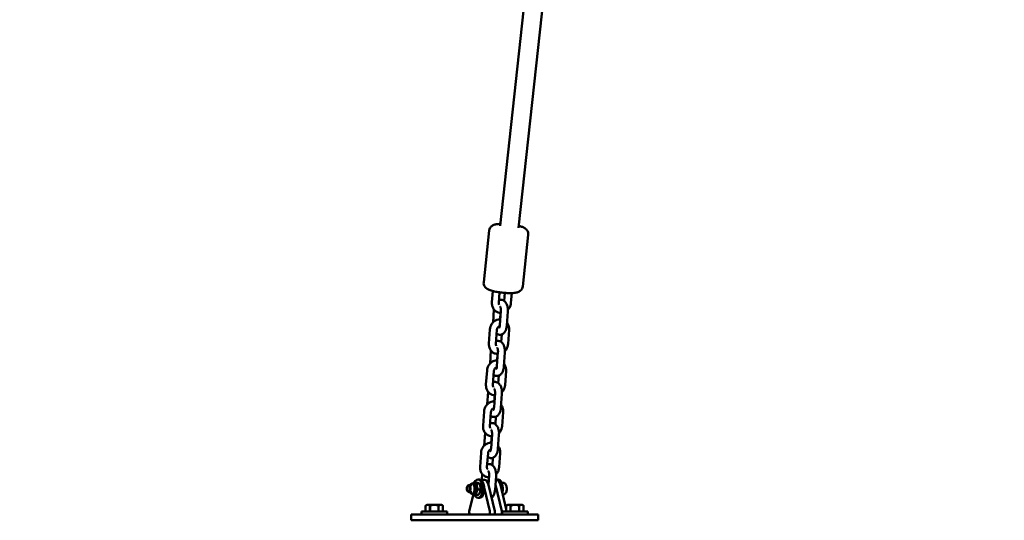
# Model space of a CAD drawing. Units: millimetres. Extents: x -1901 to 15855, y 0 to 28577.
# Drawn here: x 712 to 1565, y 11875 to 12309 of the extents above; entities that cross this region are included whole.
import ezdxf

# ---------------------------------------------------------------- set-up
doc = ezdxf.new("R2010")
doc.units = ezdxf.units.MM
doc.layers.add('MD_Visible', color=7, linetype='Continuous', lineweight=50)
doc.styles.get("Standard").update_dxf_attribs({"font": 'GOTHIC.TTF'})
doc.dimstyles.new('ISO-25', dxfattribs={"dimtxt": 180, "dimasz": 120, "dimexe": 1.25, "dimexo": 0.625, "dimgap": 60, "dimtad": 1, "dimdec": 0, "dimlfac": 0.1, "dimrnd": 5, "dimtxsty": 'Standard', "dimcen": 120, "dimse1": 1, "dimse2": 1, "dimadec": 0, "dimazin": 0, "dimtfac": 1, "dimtdec": 0, "dimtmove": 1, "dimatfit": 3, "dimfxl": 1, "dimarcsym": 0})

# ---------------------------------------------------------------- blocks, each defined once
blk = doc.blocks.new('A')
at = {"layer": 'MD_Visible', "extrusion": (0, 1, 0)}
for p, q in [((5092.41, 12367.2), (5066.71, 12130.42)), ((5107, 12353.33), (5082.62, 12128.69)), ((5052.36, 12081.55), (5057.23, 12126.5)), ((5086.16, 12077.88), (5091.04, 12122.83)), ((5060.2, 12074.01), (5059.49, 12064.2)), ((5066.13, 12072.85), (5065.48, 12063.77)), ((5070.15, 12065.47), (5070.64, 12072.35)), ((5076.04, 12063.77), (5076.65, 12072.19)), ((5060.45, 12046.83), (5061.25, 12058.01)), ((5067.32, 12056.7), (5066.44, 12044.53)), ((5066.66, 12049.56), (5067.04, 12054.95)), ((5073.3, 12056.27), (5072.43, 12044.1)), ((5057.81, 12040.74), (5056.93, 12028.57)), ((5063.79, 12040.31), (5062.92, 12028.14)), ((5067.59, 12029.84), (5068.06, 12036.38)), ((5073.48, 12028.14), (5074.36, 12040.31)), ((5057.88, 12011.19), (5058.69, 12022.38)), ((5064.76, 12021.07), (5063.88, 12008.89)), ((5064.1, 12013.93), (5064.48, 12019.32)), ((5070.74, 12020.64), (5069.87, 12008.46)), ((5055.25, 12005.11), (5054.37, 11992.93)), ((5061.23, 12004.68), (5060.35, 11992.5)), ((5065.03, 11994.21), (5065.5, 12000.75)), ((5070.92, 11992.5), (5071.8, 12004.68)), ((5055.32, 11975.56), (5056.13, 11986.75)), ((5062.2, 11985.43), (5061.32, 11973.26)), ((5061.54, 11978.3), (5061.92, 11983.69)), ((5068.18, 11985), (5067.3, 11972.83)), ((5052.68, 11969.47), (5051.81, 11957.3)), ((5058.67, 11969.04), (5057.79, 11956.87)), ((5068.36, 11956.87), (5069.23, 11969.04)), ((5062.47, 11958.57), (5062.94, 11965.12)), ((5052.76, 11939.93), (5053.57, 11951.11)), ((5059.63, 11949.8), (5058.76, 11937.62)), ((5065.62, 11949.37), (5064.74, 11937.19)), ((5058.97, 11942.66), (5059.36, 11948.05)), ((5050.12, 11933.84), (5049.25, 11921.67)), ((5056.11, 11933.41), (5055.23, 11921.24)), ((5065.8, 11921.24), (5066.67, 11933.41)), ((5059.91, 11922.94), (5060.38, 11929.48)), ((5050.63, 11910.24), (5051, 11915.48)), ((5043.96, 11907.09), (5042.22, 11907.09)), ((5045.63, 11907.96), (5043.49, 11907.96)), ((5048.5, 11907.25), (5046.35, 11907.25)), ((5048.81, 11910.64), (5047.42, 11910.64)), ((5050.05, 11910.24), (5053.14, 11910.24)), ((5056.38, 11906.59), (5056.8, 11912.42)), ((5057.07, 11914.17), (5056.5, 11906.18)), ((5063.06, 11913.74), (5062.18, 11901.56)), ((5062.81, 11910.24), (5063.53, 11910.24)), ((5064.91, 11910.64), (5063.53, 11910.64)), ((5069.59, 11907.64), (5068.04, 11907.64)), ((5038.24, 11904.59), (5038.6, 11905.09)), ((5038.24, 11900.7), (5038.6, 11900.19)), ((5042.22, 11905.64), (5039.46, 11905.64)), ((5042.22, 11899.64), (5039.46, 11899.64)), ((5043.96, 11898.19), (5042.22, 11898.19)), ((5049.62, 11901.94), (5047.48, 11901.94)), ((5057.71, 11883.11), (5052.77, 11903.68)), ((5062.04, 11883.11), (5056.56, 11905.93)), ((5068.1, 11883.11), (5062.62, 11905.93)), ((5071.97, 11885.01), (5066.95, 11905.93)), ((5043.43, 11897.82), (5039.9, 11883.11)), ((5047.89, 11897.33), (5045.74, 11897.33)), ((5048.81, 11894.64), (5047.42, 11894.64)), ((5069.59, 11897.64), (5068.94, 11897.64)), ((5020.72, 11882.74), (4998.42, 11882.74)), ((4998.42, 11882.74), (4998.42, 11880.24)), ((5003.07, 11888.74), (5002.07, 11887.74)), ((5002.07, 11882.74), (5002.07, 11887.74)), ((5002.07, 11882.74), (5002.07, 11887.74)), ((5003.94, 11888.74), (5003.07, 11888.74)), ((5009.57, 11888.74), (5003.94, 11888.74)), ((5005.81, 11887.74), (5005.81, 11882.74)), ((5005.83, 11887.74), (5005.81, 11887.74)), ((5005.83, 11882.74), (5005.83, 11887.74)), ((5015.2, 11888.74), (5009.57, 11888.74)), ((5013.31, 11887.74), (5013.31, 11882.74)), ((5013.33, 11887.74), (5013.31, 11887.74)), ((5013.33, 11882.74), (5013.33, 11887.74)), ((5016.07, 11888.74), (5015.2, 11888.74)), ((5016.07, 11888.74), (5017.07, 11887.74)), ((5017.07, 11887.74), (5017.07, 11882.74)), ((5017.07, 11882.74), (5017.07, 11887.74)), ((5020.72, 11882.74), (5020.72, 11880.24)), ((5090.62, 11882.74), (5068.32, 11882.74)), ((5068.32, 11882.74), (5068.32, 11880.24)), ((5072.97, 11888.74), (5071.97, 11887.74)), ((5071.97, 11882.74), (5071.97, 11887.74)), ((5071.97, 11882.74), (5071.97, 11887.74)), ((5073.84, 11888.74), (5072.97, 11888.74)), ((5079.47, 11888.74), (5073.84, 11888.74)), ((5075.72, 11887.74), (5075.72, 11882.74)), ((5075.73, 11887.74), (5075.72, 11887.74)), ((5075.73, 11882.74), (5075.73, 11887.74)), ((5085.1, 11888.74), (5079.47, 11888.74)), ((5083.22, 11887.74), (5083.22, 11882.74)), ((5083.23, 11887.74), (5083.22, 11887.74)), ((5083.23, 11882.74), (5083.23, 11887.74)), ((5085.97, 11888.74), (5085.1, 11888.74)), ((5085.97, 11888.74), (5086.97, 11887.74)), ((5086.97, 11887.74), (5086.97, 11882.74)), ((5086.97, 11882.74), (5086.97, 11887.74)), ((5090.62, 11882.74), (5090.62, 11880.24)), ((4999.57, 11880.24), (4989.57, 11880.24)), ((4989.57, 11880.24), (4989.57, 11875.24)), ((4999.57, 11875.24), (4989.57, 11875.24)), ((4999.57, 11880.24), (5069.47, 11880.24)), ((4999.57, 11875.24), (5069.47, 11875.24)), ((5099.47, 11880.24), (5069.47, 11880.24)), ((5099.47, 11875.24), (5069.47, 11875.24)), ((5099.47, 11880.24), (5099.47, 11875.24))]:
    blk.add_line(p, q, dxfattribs=at)
at = {"layer": 'MD_Visible', "extrusion": (1.22465e-16, 0, -1)}
for centre, major_axis, start_param, end_param in [((5042.22, 11902.64), (0, 4.45), -0.830973, 3.972566), ((5043.96, 11902.64), (0, 4.45), 0, 1.169522), ((5047.42, 11902.64), (0, 8), -0.844159, 4.028807), ((5048.81, 11902.64), (0, 8), 0, 3.141593), ((5063.53, 11902.64), (0, 8), -0.17619, 1.440969), ((5064.91, 11902.64), (0, 8), 0, 2.002718), ((5038.93, 11902.64), (0, 2.39), -1.570796, 4.712389), ((5043.96, 11902.64), (0, 4.45), 2.740319, 3.141593), ((5043.96, 11902.64), (0, 4.45), 1.169522, 2.740319)]:
    blk.add_ellipse(centre, major_axis=major_axis, ratio=0.5, start_param=start_param, end_param=end_param, dxfattribs=at)
at = {"layer": 'MD_Visible'}
for centre, major_axis, start_param, end_param in [((5053.14, 11902.64), (0, 7.6), -1.123408, 0), ((5059.2, 11902.64), (0, 7.6), 0.734638, 0.797019), ((5063.53, 11902.64), (0, 7.6), -1.123408, 0), ((5039.46, 11902.64), (0, 3), 0.483851, 0.61548), ((5039.46, 11902.64), (0, 3), 2.526113, 3.625443), ((5039.46, 11902.64), (0, 3), 3.625443, 6.767036), ((5059.2, 11902.64), (0, 7.6), -1.123408, -1.066457), ((5040.81, 11882.24), (0, 2), 1.123408, 3.141593), ((5056.81, 11882.24), (0, 2), 3.141593, 5.159777), ((5061.14, 11882.24), (0, 2), 3.141593, 5.159777), ((5067.2, 11882.24), (0, 2), 3.141593, 5.159777)]:
    blk.add_ellipse(centre, major_axis=major_axis, ratio=0.5, start_param=start_param, end_param=end_param, dxfattribs=at)
for points, knots in [([(5066.91, 12132.19), (5065.59, 12132.15), (5064.39, 12132.05), (5062.38, 12131.69), (5061.55, 12131.51), (5060.15, 12130.82), (5059.77, 12130.6), (5058.85, 12129.87), (5058.28, 12129.3), (5057.54, 12127.89), (5057.31, 12127.21), (5057.24, 12126.51), (5057.24, 12126.51), (5057.23, 12126.5)], [7.9745735, 7.9745735, 7.9745735, 7.9745735, 8.3322636, 8.3322636, 8.611709, 8.611709, 8.7065376, 8.7065376, 8.8190106, 8.8190106, 8.8906808, 8.8906808, 8.8911545, 8.8911545, 8.8911545, 8.8911545]), ([(5091.04, 12122.83), (5091.1, 12123.45), (5091.06, 12124.07), (5090.79, 12125.23), (5090.57, 12125.75), (5090.02, 12126.71), (5089.68, 12127.1), (5088.9, 12127.89), (5088.47, 12128.19), (5087.08, 12129.07), (5086.17, 12129.43), (5084.42, 12130.03), (5083.64, 12130.25), (5082.81, 12130.46)], [5.7495618, 5.7495618, 5.7495618, 5.7495618, 5.812901, 5.812901, 5.8827178, 5.8827178, 5.9724593, 5.9724593, 6.1087762, 6.1087762, 6.4341488, 6.4341488, 6.6661427, 6.6661427, 6.6661427, 6.6661427]), ([(5086.16, 12077.88), (5086.09, 12077.26), (5085.91, 12076.66), (5085.4, 12075.59), (5085.07, 12075.13), (5084.33, 12074.31), (5083.92, 12074), (5082.99, 12073.4), (5082.5, 12073.19), (5080.95, 12072.63), (5079.99, 12072.48), (5077.36, 12072.18), (5075.62, 12072.14), (5072.28, 12072.23), (5070.77, 12072.32), (5067.78, 12072.61), (5066.3, 12072.81), (5063.45, 12073.27), (5062.07, 12073.55), (5059.45, 12074.19), (5058.22, 12074.56), (5056.27, 12075.38), (5055.5, 12075.73), (5054.28, 12076.71), (5053.95, 12077), (5053.21, 12077.91), (5052.77, 12078.59), (5052.35, 12080.13), (5052.28, 12080.83), (5052.35, 12081.54), (5052.36, 12081.54), (5052.36, 12081.55)], [0.533624, 0.533624, 0.533624, 0.533624, 0.596963, 0.596963, 0.666779, 0.666779, 0.756521, 0.756521, 0.892838, 0.892838, 1.218211, 1.218211, 1.689028, 1.689028, 2.04437, 2.04437, 2.38815, 2.38815, 2.736682, 2.736682, 3.116325, 3.116325, 3.395771, 3.395771, 3.490599, 3.490599, 3.603072, 3.603072, 3.674742, 3.674742, 3.675216, 3.675216, 3.675216, 3.675216]), ([(5059.49, 12064.2), (5059.42, 12063.21), (5059.5, 12062.22), (5059.95, 12060.33), (5060.32, 12059.43), (5061.32, 12057.84), (5061.94, 12057.14), (5063.34, 12056.03), (5064.12, 12055.61), (5065.67, 12055.09), (5066.43, 12054.96), (5067.19, 12054.95)], [3.141593, 3.141593, 3.141593, 3.141593, 3.483802, 3.483802, 3.817223, 3.817223, 4.134302, 4.134302, 4.434146, 4.434146, 4.6961, 4.6961, 4.6961, 4.6961]), ([(5065.48, 12063.77), (5065.46, 12063.47), (5065.47, 12063.18), (5065.56, 12062.63), (5065.63, 12062.38), (5065.75, 12062.12), (5065.76, 12062.09), (5065.78, 12062.05)], [3.1415927, 3.1415927, 3.1415927, 3.1415927, 3.4017897, 3.4017897, 3.668109, 3.668109, 3.7083652, 3.7083652, 3.7083652, 3.7083652]), ([(5065.65, 12066.15), (5066, 12066.28), (5066.38, 12066.38), (5067.32, 12066.49), (5067.9, 12066.45), (5068.99, 12066.16), (5069.5, 12065.92), (5070.48, 12065.26), (5070.93, 12064.82), (5071.82, 12063.68), (5072.2, 12062.95), (5072.84, 12061.29), (5073.07, 12060.34), (5073.33, 12058.42), (5073.37, 12057.45), (5073.31, 12056.42), (5073.31, 12056.35), (5073.3, 12056.27)], [5.951664, 5.951664, 5.951664, 5.951664, 6.082166, 6.082166, 6.269396, 6.269396, 6.464292, 6.464292, 6.709341, 6.709341, 7.051958, 7.051958, 7.445968, 7.445968, 7.824168, 7.824168, 7.853982, 7.853982, 7.853982, 7.853982]), ([(5066.64, 12060.55), (5066.67, 12060.5), (5066.7, 12060.45), (5066.81, 12060.25), (5066.88, 12060.08), (5067.03, 12059.65), (5067.11, 12059.38), (5067.24, 12058.77), (5067.29, 12058.42), (5067.34, 12057.68), (5067.35, 12057.28), (5067.33, 12056.83), (5067.32, 12056.77), (5067.32, 12056.7)], [6.800012, 6.800012, 6.800012, 6.800012, 6.899814, 6.899814, 7.09604, 7.09604, 7.316102, 7.316102, 7.557076, 7.557076, 7.810384, 7.810384, 7.853982, 7.853982, 7.853982, 7.853982]), ([(5073.34, 12057.62), (5073.68, 12057.97), (5073.99, 12058.35), (5074.83, 12059.55), (5075.27, 12060.44), (5075.83, 12062.15), (5075.98, 12062.96), (5076.04, 12063.77)], [5.4917502, 5.4917502, 5.4917502, 5.4917502, 5.6615839, 5.6615839, 6.00124, 6.00124, 6.2831853, 6.2831853, 6.2831853, 6.2831853]), ([(5066.8, 12049.56), (5066.67, 12049.56), (5066.53, 12049.57), (5065.54, 12049.55), (5064.68, 12049.39), (5063.03, 12048.8), (5062.24, 12048.36), (5060.78, 12047.23), (5060.12, 12046.54), (5059.02, 12044.96), (5058.58, 12044.07), (5058.02, 12042.36), (5057.86, 12041.55), (5057.81, 12040.74)], [1.53764, 1.53764, 1.53764, 1.53764, 1.58419, 1.58419, 1.880652, 1.880652, 2.191879, 2.191879, 2.519991, 2.519991, 2.859647, 2.859647, 3.141593, 3.141593, 3.141593, 3.141593]), ([(5072.43, 12044.1), (5072.36, 12043.15), (5072.2, 12042.22), (5071.69, 12040.42), (5071.33, 12039.55), (5070.34, 12038), (5069.71, 12037.29), (5068.29, 12036.44), (5067.64, 12036.19), (5066.38, 12036.04), (5065.8, 12036.09), (5064.71, 12036.37), (5064.21, 12036.61), (5063.7, 12036.95), (5063.63, 12037.01), (5063.56, 12037.06)], [1.570796, 1.570796, 1.570796, 1.570796, 1.945828, 1.945828, 2.335033, 2.335033, 2.706253, 2.706253, 2.940574, 2.940574, 3.127804, 3.127804, 3.322699, 3.322699, 3.355672, 3.355672, 3.355672, 3.355672]), ([(5066.32, 12043.55), (5066.06, 12043.52), (5065.76, 12043.43), (5065.24, 12043.11), (5065.02, 12042.94), (5064.62, 12042.51), (5064.45, 12042.27), (5064.15, 12041.74), (5064.03, 12041.46), (5063.86, 12040.88), (5063.81, 12040.6), (5063.79, 12040.31)], [7.958555, 7.958555, 7.958555, 7.958555, 8.356162, 8.356162, 8.648697, 8.648697, 8.916408, 8.916408, 9.176918, 9.176918, 9.424778, 9.424778, 9.424778, 9.424778]), ([(5066.44, 12044.53), (5066.42, 12044.14), (5066.36, 12043.77), (5066.23, 12043.12), (5066.14, 12042.83), (5065.97, 12042.37), (5065.89, 12042.2), (5065.75, 12041.96), (5065.7, 12041.89), (5065.66, 12041.85), (5065.66, 12041.84), (5065.66, 12041.84)], [1.5707963, 1.5707963, 1.5707963, 1.5707963, 1.8244137, 1.8244137, 2.0652914, 2.0652914, 2.2828119, 2.2828119, 2.4738874, 2.4738874, 2.5477935, 2.5477935, 2.5477935, 2.5477935]), ([(5074.36, 12040.31), (5074.43, 12041.3), (5074.35, 12042.29), (5073.9, 12044.19), (5073.53, 12045.09), (5072.88, 12046.11), (5072.75, 12046.31), (5072.6, 12046.5)], [0, 0, 0, 0, 0.3422096, 0.3422096, 0.6756303, 0.6756303, 0.759727, 0.759727, 0.759727, 0.759727]), ([(5056.93, 12028.57), (5056.86, 12027.58), (5056.94, 12026.59), (5057.39, 12024.69), (5057.76, 12023.79), (5058.76, 12022.2), (5059.38, 12021.51), (5060.78, 12020.4), (5061.56, 12019.98), (5063.11, 12019.46), (5063.87, 12019.33), (5064.63, 12019.32)], [3.141593, 3.141593, 3.141593, 3.141593, 3.483802, 3.483802, 3.817223, 3.817223, 4.134302, 4.134302, 4.434146, 4.434146, 4.6961, 4.6961, 4.6961, 4.6961]), ([(5062.92, 12028.14), (5062.89, 12027.84), (5062.91, 12027.55), (5063, 12027), (5063.07, 12026.74), (5063.19, 12026.48), (5063.2, 12026.45), (5063.22, 12026.42)], [3.1415927, 3.1415927, 3.1415927, 3.1415927, 3.4017897, 3.4017897, 3.668109, 3.668109, 3.7083652, 3.7083652, 3.7083652, 3.7083652]), ([(5063.09, 12030.51), (5063.44, 12030.65), (5063.82, 12030.74), (5064.76, 12030.85), (5065.34, 12030.81), (5066.43, 12030.53), (5066.94, 12030.29), (5067.92, 12029.63), (5068.37, 12029.18), (5069.26, 12028.04), (5069.64, 12027.31), (5070.28, 12025.65), (5070.51, 12024.7), (5070.77, 12022.78), (5070.81, 12021.82), (5070.75, 12020.79), (5070.75, 12020.71), (5070.74, 12020.64)], [5.951664, 5.951664, 5.951664, 5.951664, 6.082166, 6.082166, 6.269396, 6.269396, 6.464292, 6.464292, 6.709341, 6.709341, 7.051958, 7.051958, 7.445968, 7.445968, 7.824168, 7.824168, 7.853982, 7.853982, 7.853982, 7.853982]), ([(5070.78, 12021.98), (5071.12, 12022.34), (5071.43, 12022.72), (5072.27, 12023.92), (5072.71, 12024.81), (5073.26, 12026.52), (5073.42, 12027.32), (5073.48, 12028.14)], [5.4917502, 5.4917502, 5.4917502, 5.4917502, 5.6615839, 5.6615839, 6.00124, 6.00124, 6.2831853, 6.2831853, 6.2831853, 6.2831853]), ([(5064.08, 12024.91), (5064.11, 12024.87), (5064.14, 12024.81), (5064.24, 12024.61), (5064.32, 12024.44), (5064.47, 12024.01), (5064.55, 12023.75), (5064.67, 12023.14), (5064.72, 12022.79), (5064.78, 12022.04), (5064.79, 12021.65), (5064.77, 12021.2), (5064.76, 12021.13), (5064.76, 12021.07)], [6.800012, 6.800012, 6.800012, 6.800012, 6.899814, 6.899814, 7.09604, 7.09604, 7.316102, 7.316102, 7.557076, 7.557076, 7.810384, 7.810384, 7.853982, 7.853982, 7.853982, 7.853982]), ([(5064.24, 12013.93), (5064.11, 12013.93), (5063.97, 12013.93), (5062.98, 12013.92), (5062.12, 12013.76), (5060.47, 12013.17), (5059.68, 12012.73), (5058.22, 12011.6), (5057.56, 12010.9), (5056.46, 12009.32), (5056.02, 12008.43), (5055.46, 12006.73), (5055.3, 12005.92), (5055.25, 12005.11)], [1.53764, 1.53764, 1.53764, 1.53764, 1.58419, 1.58419, 1.880652, 1.880652, 2.191879, 2.191879, 2.519991, 2.519991, 2.859647, 2.859647, 3.141593, 3.141593, 3.141593, 3.141593]), ([(5063.88, 12008.89), (5063.85, 12008.51), (5063.8, 12008.14), (5063.67, 12007.49), (5063.58, 12007.2), (5063.41, 12006.74), (5063.33, 12006.56), (5063.19, 12006.33), (5063.14, 12006.26), (5063.1, 12006.22), (5063.1, 12006.21), (5063.1, 12006.21)], [1.5707963, 1.5707963, 1.5707963, 1.5707963, 1.8244137, 1.8244137, 2.0652914, 2.0652914, 2.2828119, 2.2828119, 2.4738874, 2.4738874, 2.5477935, 2.5477935, 2.5477935, 2.5477935]), ([(5071.8, 12004.68), (5071.87, 12005.66), (5071.79, 12006.66), (5071.34, 12008.55), (5070.97, 12009.45), (5070.32, 12010.47), (5070.19, 12010.67), (5070.04, 12010.87)], [0, 0, 0, 0, 0.3422096, 0.3422096, 0.6756303, 0.6756303, 0.759727, 0.759727, 0.759727, 0.759727]), ([(5069.87, 12008.46), (5069.8, 12007.52), (5069.64, 12006.59), (5069.13, 12004.79), (5068.77, 12003.92), (5067.78, 12002.37), (5067.15, 12001.66), (5065.73, 12000.8), (5065.08, 12000.56), (5063.82, 12000.41), (5063.24, 12000.45), (5062.15, 12000.74), (5061.65, 12000.98), (5061.14, 12001.32), (5061.07, 12001.37), (5061, 12001.42)], [1.570796, 1.570796, 1.570796, 1.570796, 1.945828, 1.945828, 2.335033, 2.335033, 2.706253, 2.706253, 2.940574, 2.940574, 3.127804, 3.127804, 3.322699, 3.322699, 3.355672, 3.355672, 3.355672, 3.355672]), ([(5063.75, 12007.92), (5063.49, 12007.89), (5063.2, 12007.79), (5062.68, 12007.48), (5062.46, 12007.3), (5062.06, 12006.87), (5061.88, 12006.63), (5061.59, 12006.11), (5061.47, 12005.82), (5061.3, 12005.25), (5061.25, 12004.96), (5061.23, 12004.68)], [7.958555, 7.958555, 7.958555, 7.958555, 8.356162, 8.356162, 8.648697, 8.648697, 8.916408, 8.916408, 9.176918, 9.176918, 9.424778, 9.424778, 9.424778, 9.424778]), ([(5054.37, 11992.93), (5054.3, 11991.95), (5054.38, 11990.95), (5054.83, 11989.06), (5055.2, 11988.16), (5056.2, 11986.57), (5056.82, 11985.87), (5058.22, 11984.77), (5059, 11984.34), (5060.55, 11983.83), (5061.31, 11983.7), (5062.07, 11983.68)], [3.141593, 3.141593, 3.141593, 3.141593, 3.483802, 3.483802, 3.817223, 3.817223, 4.134302, 4.134302, 4.434146, 4.434146, 4.6961, 4.6961, 4.6961, 4.6961]), ([(5060.35, 11992.5), (5060.33, 11992.21), (5060.35, 11991.91), (5060.44, 11991.36), (5060.51, 11991.11), (5060.62, 11990.85), (5060.64, 11990.82), (5060.65, 11990.79)], [3.1415927, 3.1415927, 3.1415927, 3.1415927, 3.4017897, 3.4017897, 3.668109, 3.668109, 3.7083652, 3.7083652, 3.7083652, 3.7083652]), ([(5060.53, 11994.88), (5060.88, 11995.01), (5061.25, 11995.11), (5062.2, 11995.22), (5062.78, 11995.18), (5063.87, 11994.9), (5064.38, 11994.65), (5065.36, 11993.99), (5065.8, 11993.55), (5066.69, 11992.41), (5067.08, 11991.68), (5067.72, 11990.02), (5067.95, 11989.07), (5068.21, 11987.15), (5068.25, 11986.18), (5068.19, 11985.15), (5068.19, 11985.08), (5068.18, 11985)], [5.951664, 5.951664, 5.951664, 5.951664, 6.082166, 6.082166, 6.269396, 6.269396, 6.464292, 6.464292, 6.709341, 6.709341, 7.051958, 7.051958, 7.445968, 7.445968, 7.824168, 7.824168, 7.853982, 7.853982, 7.853982, 7.853982]), ([(5068.22, 11986.35), (5068.55, 11986.7), (5068.87, 11987.08), (5069.71, 11988.29), (5070.15, 11989.18), (5070.7, 11990.89), (5070.86, 11991.69), (5070.92, 11992.5)], [5.4917502, 5.4917502, 5.4917502, 5.4917502, 5.6615839, 5.6615839, 6.00124, 6.00124, 6.2831853, 6.2831853, 6.2831853, 6.2831853]), ([(5061.52, 11989.28), (5061.55, 11989.24), (5061.58, 11989.18), (5061.68, 11988.98), (5061.76, 11988.81), (5061.91, 11988.38), (5061.99, 11988.11), (5062.11, 11987.5), (5062.16, 11987.15), (5062.22, 11986.41), (5062.23, 11986.02), (5062.2, 11985.57), (5062.2, 11985.5), (5062.2, 11985.43)], [6.800012, 6.800012, 6.800012, 6.800012, 6.899814, 6.899814, 7.09604, 7.09604, 7.316102, 7.316102, 7.557076, 7.557076, 7.810384, 7.810384, 7.853982, 7.853982, 7.853982, 7.853982]), ([(5061.68, 11978.29), (5061.55, 11978.3), (5061.41, 11978.3), (5060.42, 11978.28), (5059.56, 11978.12), (5057.91, 11977.53), (5057.11, 11977.09), (5055.66, 11975.97), (5055, 11975.27), (5053.9, 11973.69), (5053.46, 11972.8), (5052.9, 11971.09), (5052.74, 11970.29), (5052.68, 11969.47)], [1.53764, 1.53764, 1.53764, 1.53764, 1.58419, 1.58419, 1.880652, 1.880652, 2.191879, 2.191879, 2.519991, 2.519991, 2.859647, 2.859647, 3.141593, 3.141593, 3.141593, 3.141593]), ([(5069.23, 11969.04), (5069.31, 11970.03), (5069.23, 11971.03), (5068.77, 11972.92), (5068.4, 11973.82), (5067.76, 11974.84), (5067.62, 11975.04), (5067.48, 11975.23)], [0, 0, 0, 0, 0.3422096, 0.3422096, 0.6756303, 0.6756303, 0.759727, 0.759727, 0.759727, 0.759727]), ([(5067.3, 11972.83), (5067.24, 11971.88), (5067.08, 11970.95), (5066.57, 11969.15), (5066.21, 11968.29), (5065.22, 11966.73), (5064.59, 11966.03), (5063.17, 11965.17), (5062.52, 11964.92), (5061.26, 11964.78), (5060.68, 11964.82), (5059.59, 11965.1), (5059.09, 11965.35), (5058.58, 11965.69), (5058.51, 11965.74), (5058.43, 11965.79)], [1.570796, 1.570796, 1.570796, 1.570796, 1.945828, 1.945828, 2.335033, 2.335033, 2.706253, 2.706253, 2.940574, 2.940574, 3.127804, 3.127804, 3.322699, 3.322699, 3.355672, 3.355672, 3.355672, 3.355672]), ([(5061.19, 11972.29), (5060.93, 11972.25), (5060.64, 11972.16), (5060.12, 11971.85), (5059.9, 11971.67), (5059.5, 11971.24), (5059.32, 11971), (5059.03, 11970.47), (5058.91, 11970.19), (5058.74, 11969.62), (5058.69, 11969.33), (5058.67, 11969.04)], [7.958555, 7.958555, 7.958555, 7.958555, 8.356162, 8.356162, 8.648697, 8.648697, 8.916408, 8.916408, 9.176918, 9.176918, 9.424778, 9.424778, 9.424778, 9.424778]), ([(5061.32, 11973.26), (5061.29, 11972.88), (5061.24, 11972.51), (5061.1, 11971.85), (5061.02, 11971.56), (5060.85, 11971.11), (5060.77, 11970.93), (5060.63, 11970.69), (5060.58, 11970.62), (5060.54, 11970.58), (5060.54, 11970.58), (5060.54, 11970.58)], [1.5707963, 1.5707963, 1.5707963, 1.5707963, 1.8244137, 1.8244137, 2.0652914, 2.0652914, 2.2828119, 2.2828119, 2.4738874, 2.4738874, 2.5477935, 2.5477935, 2.5477935, 2.5477935]), ([(5057.96, 11959.25), (5058.32, 11959.38), (5058.69, 11959.48), (5059.64, 11959.59), (5060.22, 11959.54), (5061.31, 11959.26), (5061.81, 11959.02), (5062.8, 11958.36), (5063.24, 11957.91), (5064.13, 11956.78), (5064.52, 11956.05), (5065.16, 11954.38), (5065.39, 11953.43), (5065.65, 11951.52), (5065.69, 11950.55), (5065.63, 11949.52), (5065.62, 11949.44), (5065.62, 11949.37)], [5.951664, 5.951664, 5.951664, 5.951664, 6.082166, 6.082166, 6.269396, 6.269396, 6.464292, 6.464292, 6.709341, 6.709341, 7.051958, 7.051958, 7.445968, 7.445968, 7.824168, 7.824168, 7.853982, 7.853982, 7.853982, 7.853982]), ([(5051.81, 11957.3), (5051.74, 11956.31), (5051.81, 11955.32), (5052.27, 11953.42), (5052.64, 11952.52), (5053.64, 11950.94), (5054.26, 11950.24), (5055.66, 11949.13), (5056.44, 11948.71), (5057.99, 11948.19), (5058.75, 11948.06), (5059.51, 11948.05)], [3.141593, 3.141593, 3.141593, 3.141593, 3.483802, 3.483802, 3.817223, 3.817223, 4.134302, 4.134302, 4.434146, 4.434146, 4.6961, 4.6961, 4.6961, 4.6961]), ([(5057.79, 11956.87), (5057.77, 11956.57), (5057.79, 11956.28), (5057.87, 11955.73), (5057.95, 11955.47), (5058.06, 11955.22), (5058.08, 11955.18), (5058.09, 11955.15)], [3.1415927, 3.1415927, 3.1415927, 3.1415927, 3.4017897, 3.4017897, 3.668109, 3.668109, 3.7083652, 3.7083652, 3.7083652, 3.7083652]), ([(5058.96, 11953.65), (5058.98, 11953.6), (5059.02, 11953.55), (5059.12, 11953.35), (5059.2, 11953.18), (5059.35, 11952.75), (5059.42, 11952.48), (5059.55, 11951.87), (5059.6, 11951.52), (5059.66, 11950.78), (5059.67, 11950.38), (5059.64, 11949.93), (5059.64, 11949.87), (5059.63, 11949.8)], [6.800012, 6.800012, 6.800012, 6.800012, 6.899814, 6.899814, 7.09604, 7.09604, 7.316102, 7.316102, 7.557076, 7.557076, 7.810384, 7.810384, 7.853982, 7.853982, 7.853982, 7.853982]), ([(5065.66, 11950.71), (5065.99, 11951.07), (5066.3, 11951.45), (5067.15, 11952.65), (5067.59, 11953.54), (5068.14, 11955.25), (5068.3, 11956.06), (5068.36, 11956.87)], [5.4917502, 5.4917502, 5.4917502, 5.4917502, 5.6615839, 5.6615839, 6.00124, 6.00124, 6.2831853, 6.2831853, 6.2831853, 6.2831853]), ([(5059.12, 11942.66), (5058.99, 11942.66), (5058.85, 11942.66), (5057.85, 11942.65), (5057, 11942.49), (5055.35, 11941.9), (5054.55, 11941.46), (5053.09, 11940.33), (5052.44, 11939.64), (5051.34, 11938.06), (5050.9, 11937.17), (5050.34, 11935.46), (5050.18, 11934.65), (5050.12, 11933.84)], [1.53764, 1.53764, 1.53764, 1.53764, 1.58419, 1.58419, 1.880652, 1.880652, 2.191879, 2.191879, 2.519991, 2.519991, 2.859647, 2.859647, 3.141593, 3.141593, 3.141593, 3.141593]), ([(5064.74, 11937.19), (5064.68, 11936.25), (5064.52, 11935.32), (5064.01, 11933.52), (5063.65, 11932.65), (5062.66, 11931.1), (5062.03, 11930.39), (5060.61, 11929.54), (5059.96, 11929.29), (5058.7, 11929.14), (5058.12, 11929.19), (5057.03, 11929.47), (5056.53, 11929.71), (5056.02, 11930.05), (5055.94, 11930.1), (5055.87, 11930.16)], [1.570796, 1.570796, 1.570796, 1.570796, 1.945828, 1.945828, 2.335033, 2.335033, 2.706253, 2.706253, 2.940574, 2.940574, 3.127804, 3.127804, 3.322699, 3.322699, 3.355672, 3.355672, 3.355672, 3.355672]), ([(5058.63, 11936.65), (5058.37, 11936.62), (5058.08, 11936.53), (5057.56, 11936.21), (5057.34, 11936.03), (5056.94, 11935.61), (5056.76, 11935.37), (5056.47, 11934.84), (5056.35, 11934.56), (5056.18, 11933.98), (5056.13, 11933.69), (5056.11, 11933.41)], [7.958555, 7.958555, 7.958555, 7.958555, 8.356162, 8.356162, 8.648697, 8.648697, 8.916408, 8.916408, 9.176918, 9.176918, 9.424778, 9.424778, 9.424778, 9.424778]), ([(5058.76, 11937.62), (5058.73, 11937.24), (5058.68, 11936.87), (5058.54, 11936.22), (5058.46, 11935.93), (5058.29, 11935.47), (5058.21, 11935.3), (5058.07, 11935.06), (5058.02, 11934.99), (5057.98, 11934.95), (5057.97, 11934.94), (5057.97, 11934.94)], [1.5707963, 1.5707963, 1.5707963, 1.5707963, 1.8244137, 1.8244137, 2.0652914, 2.0652914, 2.2828119, 2.2828119, 2.4738874, 2.4738874, 2.5477935, 2.5477935, 2.5477935, 2.5477935]), ([(5066.67, 11933.41), (5066.74, 11934.4), (5066.67, 11935.39), (5066.21, 11937.29), (5065.84, 11938.19), (5065.2, 11939.2), (5065.06, 11939.4), (5064.92, 11939.6)], [0, 0, 0, 0, 0.3422096, 0.3422096, 0.6756303, 0.6756303, 0.759727, 0.759727, 0.759727, 0.759727]), ([(5055.4, 11923.61), (5055.75, 11923.75), (5056.13, 11923.84), (5057.08, 11923.95), (5057.66, 11923.91), (5058.75, 11923.63), (5059.25, 11923.39), (5060.24, 11922.72), (5060.68, 11922.28), (5061.57, 11921.14), (5061.96, 11920.41), (5062.6, 11918.75), (5062.83, 11917.8), (5063.09, 11915.88), (5063.13, 11914.92), (5063.07, 11913.89), (5063.06, 11913.81), (5063.06, 11913.74)], [5.951664, 5.951664, 5.951664, 5.951664, 6.082166, 6.082166, 6.269396, 6.269396, 6.464292, 6.464292, 6.709341, 6.709341, 7.051958, 7.051958, 7.445968, 7.445968, 7.824168, 7.824168, 7.853982, 7.853982, 7.853982, 7.853982]), ([(5049.25, 11921.67), (5049.18, 11920.68), (5049.25, 11919.68), (5049.71, 11917.79), (5050.08, 11916.89), (5051.08, 11915.3), (5051.69, 11914.61), (5053.1, 11913.5), (5053.88, 11913.08), (5055.43, 11912.56), (5056.19, 11912.43), (5056.95, 11912.41)], [3.141593, 3.141593, 3.141593, 3.141593, 3.483802, 3.483802, 3.817223, 3.817223, 4.134302, 4.134302, 4.434146, 4.434146, 4.6961, 4.6961, 4.6961, 4.6961]), ([(5055.23, 11921.24), (5055.21, 11920.94), (5055.22, 11920.65), (5055.31, 11920.1), (5055.39, 11919.84), (5055.5, 11919.58), (5055.52, 11919.55), (5055.53, 11919.52)], [3.1415927, 3.1415927, 3.1415927, 3.1415927, 3.4017897, 3.4017897, 3.668109, 3.668109, 3.7083652, 3.7083652, 3.7083652, 3.7083652]), ([(5056.39, 11918.01), (5056.42, 11917.97), (5056.46, 11917.91), (5056.56, 11917.71), (5056.64, 11917.54), (5056.79, 11917.11), (5056.86, 11916.85), (5056.99, 11916.23), (5057.04, 11915.88), (5057.1, 11915.14), (5057.1, 11914.75), (5057.08, 11914.3), (5057.08, 11914.23), (5057.07, 11914.17)], [6.800012, 6.800012, 6.800012, 6.800012, 6.899814, 6.899814, 7.09604, 7.09604, 7.316102, 7.316102, 7.557076, 7.557076, 7.810384, 7.810384, 7.853982, 7.853982, 7.853982, 7.853982]), ([(5063.09, 11915.08), (5063.43, 11915.43), (5063.74, 11915.81), (5064.59, 11917.02), (5065.03, 11917.91), (5065.58, 11919.62), (5065.74, 11920.42), (5065.8, 11921.24)], [5.4917502, 5.4917502, 5.4917502, 5.4917502, 5.6615839, 5.6615839, 6.00124, 6.00124, 6.2831853, 6.2831853, 6.2831853, 6.2831853]), ([(5069.59, 11897.64), (5069.86, 11897.64), (5070.13, 11897.71), (5070.66, 11897.97), (5070.9, 11898.17), (5071.39, 11898.72), (5071.61, 11899.08), (5071.98, 11899.92), (5072.12, 11900.4), (5072.32, 11901.41), (5072.38, 11901.94), (5072.4, 11903), (5072.36, 11903.53), (5072.21, 11904.54), (5072.08, 11905.03), (5071.75, 11905.92), (5071.55, 11906.32), (5071.04, 11907), (5070.74, 11907.27), (5070.15, 11907.57), (5069.87, 11907.64), (5069.59, 11907.64)], [5.799335, 5.799335, 5.799335, 5.799335, 6.039658, 6.039658, 6.313811, 6.313811, 6.6485, 6.6485, 6.994624, 6.994624, 7.333621, 7.333621, 7.669597, 7.669597, 8.007478, 8.007478, 8.351876, 8.351876, 8.694143, 8.694143, 8.940927, 8.940927, 8.940927, 8.940927]), ([(5062.18, 11901.56), (5062.11, 11900.62), (5061.96, 11899.69), (5061.45, 11897.89), (5061.09, 11897.02), (5060.23, 11895.67), (5059.8, 11895.15), (5059.26, 11894.7)], [1.570796, 1.570796, 1.570796, 1.570796, 1.945828, 1.945828, 2.335033, 2.335033, 2.605549, 2.605549, 2.605549, 2.605549])]:
    blk.add_open_spline(points, degree=3, knots=knots, dxfattribs=at)
for points, weights in [([(5042.93, 11907.09), (5043.18, 11907.51), (5043.49, 11907.96)], [1.04441161839, 1.02687439866, 1]), ([(5043.49, 11907.96), (5044.2, 11907.61), (5046.35, 11907.25)], [1, 1.15470053838, 1]), ([(5048.5, 11907.25), (5047.78, 11907.61), (5045.63, 11907.96)], [1, 1.15470053838, 1]), ([(5046.35, 11907.25), (5046.2, 11904.6), (5047.48, 11901.94)], [1, 1.15470053838, 1]), ([(5049.62, 11901.94), (5049.78, 11904.6), (5048.5, 11907.25)], [1, 1.15470053838, 1]), ([(5042.88, 11898.03), (5042.84, 11898.11), (5042.8, 11898.19)], [1, 1.00408987719, 1.00796350309]), ([(5045.74, 11897.33), (5043.59, 11897.68), (5042.88, 11898.03)], [1, 1.15470053838, 1]), ([(5047.48, 11901.94), (5045.89, 11899.63), (5045.74, 11897.33)], [1, 1.15470053838, 1]), ([(5047.89, 11897.33), (5049.48, 11899.63), (5049.62, 11901.94)], [1, 1.15470053838, 1]), ([(5002.07, 11887.74), (5003.07, 11888.74), (5003.94, 11888.74)], [1, 1.03774904333, 1]), ([(5003.94, 11888.74), (5004.81, 11888.74), (5005.81, 11887.74)], [1, 1.03774904333, 1]), ([(5005.83, 11887.74), (5007.83, 11888.74), (5009.57, 11888.74)], [1, 1.03774904333, 1]), ([(5009.57, 11888.74), (5011.31, 11888.74), (5013.31, 11887.74)], [1, 1.03774904333, 1]), ([(5013.33, 11887.74), (5014.33, 11888.74), (5015.2, 11888.74)], [1, 1.03774904333, 1]), ([(5015.2, 11888.74), (5016.07, 11888.74), (5017.07, 11887.74)], [1, 1.03774904333, 1]), ([(5071.97, 11887.74), (5072.98, 11888.74), (5073.84, 11888.74)], [1, 1.03774904333, 1]), ([(5073.84, 11888.74), (5074.71, 11888.74), (5075.72, 11887.74)], [1, 1.03774904333, 1]), ([(5075.73, 11887.74), (5077.74, 11888.74), (5079.47, 11888.74)], [1, 1.03774904333, 1]), ([(5079.47, 11888.74), (5081.21, 11888.74), (5083.22, 11887.74)], [1, 1.03774904333, 1]), ([(5083.23, 11887.74), (5084.23, 11888.74), (5085.1, 11888.74)], [1, 1.03774904333, 1]), ([(5085.1, 11888.74), (5085.97, 11888.74), (5086.97, 11887.74)], [1, 1.03774904333, 1])]:
    blk.add_rational_spline(points, weights, degree=2, dxfattribs=at)
blk = doc.blocks.new('*D20')
at = {"color": 0, "lineweight": -2, "transparency": 16777216}
blk.add_line((-1224.16, 18902.97), (7264.05, 18902.97), dxfattribs=at)
at = {"color": 0, "transparency": 16777216}
for points in [[(-1224.16, 18922.97), (-1224.16, 18882.97), (-1344.16, 18902.97)], [(7264.05, 18922.97), (7264.05, 18882.97), (7384.05, 18902.97)]]:
    blk.add_solid(points, dxfattribs=at)
at = {"layer": 'Defpoints', "color": 0, "transparency": 16777216}
for p in [(7384.05, 18902.97), (7384.05, 12319.14), (-1344.16, 11901.74)]:
    blk.add_point(p, dxfattribs=at)
at = {"color": 0, "transparency": 16777216, "insert": (3019.95, 19057.49), "char_height": 180, "attachment_point": 5}
blk.add_mtext('875', dxfattribs=at)
blk = doc.blocks.new('*D22')
at = {"color": 0, "lineweight": -2, "transparency": 16777216}
blk.add_line((-1628.15, 11996.24), (-1628.15, 18519.64), dxfattribs=at)
at = {"color": 0, "transparency": 16777216}
for points in [[(-1648.15, 18519.64), (-1608.15, 18519.64), (-1628.15, 18639.64)], [(-1648.15, 11996.24), (-1608.15, 11996.24), (-1628.15, 11876.24)]]:
    blk.add_solid(points, dxfattribs=at)
at = {"layer": 'Defpoints', "color": 0, "transparency": 16777216}
for p in [(-1628.15, 18639.64), (2896.46, 18639.64), (-1071.86, 11876.24)]:
    blk.add_point(p, dxfattribs=at)
at = {"color": 0, "transparency": 16777216, "insert": (-1782.68, 15257.94), "char_height": 180, "attachment_point": 5, "rotation": 90}
blk.add_mtext('675', dxfattribs=at)

msp = doc.modelspace()

# ---------------------------------------------------------------- block references
at = {"layer": 'MD_Visible'}
msp.add_blockref('A', (-3938.3, 0), dxfattribs=at)

# ---------------------------------------------------------------- dimensions: what is measured, and where the dimension line sits
dim = msp.add_linear_dim(base=(7384.05, 18902.97), p1=(-1344.16, 11901.74), p2=(7384.05, 12319.14), dimstyle='ISO-25')
dim.commit()
dim.dimension.update_dxf_attribs({"geometry": '*D20', "text_midpoint": (3019.95, 19057.49)})
dim = msp.add_linear_dim(base=(-1628.15, 18639.64), p1=(-1071.86, 11876.24), p2=(2896.46, 18639.64), angle=90, dimstyle='ISO-25')
dim.commit()
dim.dimension.update_dxf_attribs({"geometry": '*D22', "text_midpoint": (-1782.68, 15257.94)})

doc.saveas('drawing.dxf')
